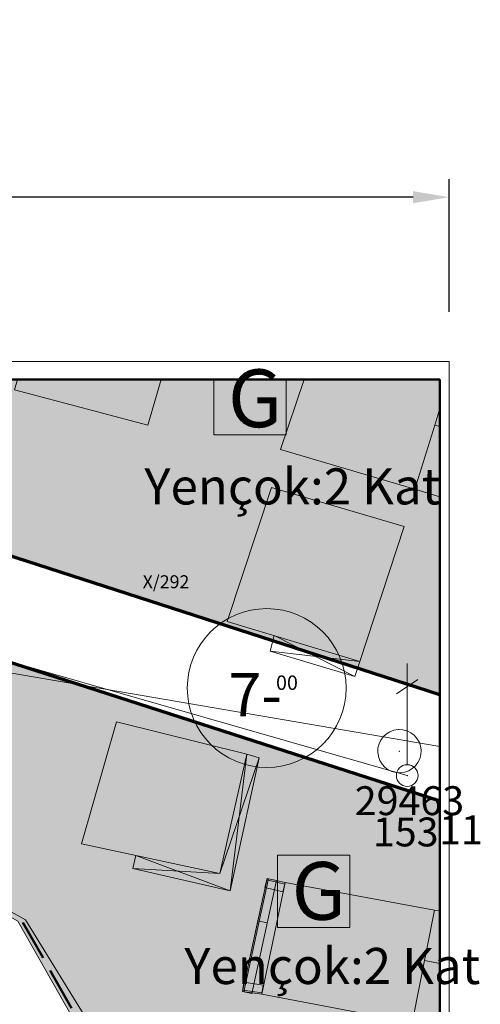
# Model space of a CAD drawing. Units: metres. Extents: x 508450 to 508604, y 4246383 to 4246577.
# Drawn here: x 508572 to 508604, y 4246509 to 4246577 of the extents above; entities that cross this region are included whole.
import ezdxf

# ---------------------------------------------------------------- set-up
doc = ezdxf.new("R2010")
doc.units = ezdxf.units.M
doc.layers.get('0').update_dxf_attribs({"color": 5, "lineweight": 0})
for name, color, linetype, lineweight in [('ADAKENARI', 18, 'Continuous', 0), ('BINA', 5, 'Continuous', 0), ('BINAEK', 5, 'Continuous', 0), ('HDETAY', 6, 'Continuous', 0), ('HDETAYG', 6, 'Continuous', 0), ('HELEKT', 1, 'Continuous', 0), ('HPTT', 7, 'Continuous', 0), ('MAKET SINIRI', 7, 'Continuous', 0), ('NPTT', 7, 'Continuous', 0), ('PL_KONUT_G', 51, 'Continuous', 0), ('POLIGON', 7, 'Continuous', 0), ('POLKOT', 7, 'Continuous', 0), ('POLNO', 7, 'Continuous', 0), ('SM_DAIRE', 18, 'Continuous', 0), ('SM_KAT', 18, 'Continuous', 0), ('SM_SEMBOL', 18, 'Continuous', 0), ('SM_TAKS_PEN_NO__22', 22, 'Continuous', 50), ('SM_YOLGEN', 18, 'Continuous', 0), ('Z_KAD_PAR_ETKT', 7, 'Continuous', 0), ('Z_KAD_PAR_PL', 7, 'Continuous', 0)]:
    doc.layers.add(name, color=color, linetype=linetype, lineweight=lineweight)
doc.styles.get("Standard").update_dxf_attribs({"font": 'times.ttf'})
doc.dimstyles.new('ISO-25', dxfattribs={"dimtxt": 2.5, "dimasz": 2.5, "dimexe": 1.25, "dimexo": 0.625, "dimtad": 1, "dimtxsty": 'Standard', "dimcen": 2.5, "dimadec": 0, "dimazin": 0, "dimtfac": 1, "dimtmove": 0, "dimatfit": 3, "dimfxl": 0, "dimarcsym": 0})

# ---------------------------------------------------------------- blocks, each defined once
blk = doc.blocks.new('2001')
at = {"color": 1}
for p, q in [((-0.008728, 0.749949), (-0.008728, 7.749949)), ((-0.74636, 5.665816), (0.74636, 6.644457))]:
    blk.add_line(p, q, dxfattribs=at)
blk.add_arc((0, 0), 0.75, 90.666749, 89.666749, dxfattribs=at)
blk = doc.blocks.new('2402')
at = {"color": 1}
blk.add_arc((0, 0), 1.5, 93.13937, 92.13937, dxfattribs=at)
blk.add_point((0, 0), dxfattribs=at)
blk = doc.blocks.new('*D9')
at = {"layer": 'Defpoints', "color": 0}
for p in [(508482.136, 4246564.577), (508482.136, 4246556.012), (508602.136, 4246556.012)]:
    blk.add_point(p, dxfattribs=at)
at = {"layer": 'MAKET SINIRI', "color": 0, "lineweight": -2}
for p, q in [((508482.136, 4246556.637), (508482.136, 4246565.827)), ((508602.136, 4246556.637), (508602.136, 4246565.827)), ((508599.636, 4246564.577), (508484.636, 4246564.577))]:
    blk.add_line(p, q, dxfattribs=at)
at = {"layer": 'MAKET SINIRI', "color": 0}
for points in [[(508484.636, 4246564.994), (508484.636, 4246564.16), (508482.136, 4246564.577)], [(508599.636, 4246564.994), (508599.636, 4246564.16), (508602.136, 4246564.577)]]:
    blk.add_solid(points, dxfattribs=at)
at = {"layer": 'MAKET SINIRI', "color": 0, "insert": (508542.136, 4246566.878), "char_height": 2.5, "attachment_point": 5}
blk.add_mtext('120 mt.(1/500 ölçekte 24 cm.)', dxfattribs=at)

msp = doc.modelspace()

# ---------------------------------------------------------------- hatches: boundary and pattern name
at = {"layer": 'PL_KONUT_G'}
h = msp.add_hatch(dxfattribs=at)
h.set_pattern_fill('DOTS', color=256, scale=0.3, style=0)
h.paths.add_polyline_path([(508601.484, 4246530.122), (508547.616, 4246547.521), (508549.69, 4246551.942), (508601.484, 4246551.942)])
h = msp.add_hatch(dxfattribs=at)
h.set_pattern_fill('DOTS', color=256, scale=0.3, style=0)
h.paths.add_polyline_path([(508601.484, 4246522.766), (508601.484, 4246494.895), (508579.834, 4246501.104), (508572.279, 4246514.449), (508540.092, 4246532.734), (508543.212, 4246541.587)])

# ---------------------------------------------------------------- linework, layer by layer
at = {"layer": 'ADAKENARI', "lineweight": 70}
for p, q in [((508601.484, 4246530.122), (508547.616, 4246547.521)), ((508601.484, 4246530.122), (508547.616, 4246547.521)), ((508543.212, 4246541.587), (508601.484, 4246522.766)), ((508543.212, 4246541.587), (508601.484, 4246522.766))]:
    msp.add_line(p, q, dxfattribs=at)
at = {"layer": 'ADAKENARI', "lineweight": 50}
for p, q in [((508574.016, 4246511.888), (508572.62, 4246514.354)), ((508574.016, 4246511.888), (508572.62, 4246514.354)), ((508575.987, 4246508.407), (508574.509, 4246511.017)), ((508575.987, 4246508.407), (508574.509, 4246511.017))]:
    msp.add_line(p, q, dxfattribs=at)
at = {"layer": 'BINA', "color": 5}
for points in [[(508581.261, 4246548.778, 0), (508572.035, 4246551.227, 0), (508572.251, 4246551.942, 0), (508582.198, 4246551.942, 0), (508581.261, 4246548.778, 0)], [(508581.261, 4246548.778, 0), (508572.035, 4246551.227, 0), (508572.251, 4246551.942, 0), (508582.198, 4246551.942, 0), (508581.261, 4246548.778, 0)], [(508581.261, 4246548.778, 0), (508572.035, 4246551.227, 0), (508572.251, 4246551.942, 0), (508582.198, 4246551.942, 0), (508581.261, 4246548.778, 0)], [(508581.261, 4246548.778, 0), (508572.035, 4246551.227, 0), (508572.251, 4246551.942, 0), (508582.198, 4246551.942, 0), (508581.261, 4246548.778, 0)], [(508601.484, 4246549.932, 0), (508601.132, 4246548.798, 0), (508599.759, 4246544.355, 0), (508590.463, 4246547.111, 0), (508592.088, 4246551.942, 0), (508601.484, 4246551.942, 0), (508601.484, 4246549.932, 0)], [(508601.484, 4246549.932, 0), (508601.132, 4246548.798, 0), (508599.759, 4246544.355, 0), (508590.463, 4246547.111, 0), (508592.088, 4246551.942, 0), (508601.484, 4246551.942, 0), (508601.484, 4246549.932, 0)], [(508601.484, 4246549.932, 0), (508601.132, 4246548.798, 0), (508599.759, 4246544.355, 0), (508590.463, 4246547.111, 0), (508592.088, 4246551.942, 0), (508601.484, 4246551.942, 0), (508601.484, 4246549.932, 0)], [(508601.484, 4246549.932, 0), (508601.132, 4246548.798, 0), (508599.759, 4246544.355, 0), (508590.463, 4246547.111, 0), (508592.088, 4246551.942, 0), (508601.484, 4246551.942, 0), (508601.484, 4246549.932, 0)], [(508601.484, 4246548.691, 0), (508601.484, 4246543.833, 0), (508599.759, 4246544.355, 0), (508601.132, 4246548.798, 0), (508601.484, 4246548.691, 0)], [(508601.484, 4246548.691, 0), (508601.484, 4246543.833, 0), (508599.759, 4246544.355, 0), (508601.132, 4246548.798, 0), (508601.484, 4246548.691, 0)], [(508601.484, 4246548.691, 0), (508601.484, 4246543.833, 0), (508599.759, 4246544.355, 0), (508601.132, 4246548.798, 0), (508601.484, 4246548.691, 0)], [(508601.484, 4246548.691, 0), (508601.484, 4246543.833, 0), (508599.759, 4246544.355, 0), (508601.132, 4246548.798, 0), (508601.484, 4246548.691, 0)], [(508599.015, 4246541.773, 0), (508595.953, 4246532.422, 0), (508586.769, 4246535.193, 0), (508589.839, 4246544.479, 0), (508599.015, 4246541.773, 0)], [(508599.015, 4246541.773, 0), (508595.953, 4246532.422, 0), (508586.769, 4246535.193, 0), (508589.839, 4246544.479, 0), (508599.015, 4246541.773, 0)], [(508599.015, 4246541.773, 0), (508595.953, 4246532.422, 0), (508586.769, 4246535.193, 0), (508589.839, 4246544.479, 0), (508599.015, 4246541.773, 0)], [(508599.015, 4246541.773, 0), (508595.953, 4246532.422, 0), (508586.769, 4246535.193, 0), (508589.839, 4246544.479, 0), (508599.015, 4246541.773, 0)], [(508588.13, 4246525.993, 0), (508586.259, 4246517.738, 0), (508576.67, 4246519.783, 0), (508579.092, 4246528.244, 0), (508588.13, 4246525.993, 0)], [(508588.13, 4246525.993, 0), (508586.259, 4246517.738, 0), (508576.67, 4246519.783, 0), (508579.092, 4246528.244, 0), (508588.13, 4246525.993, 0)], [(508588.13, 4246525.993, 0), (508586.259, 4246517.738, 0), (508576.67, 4246519.783, 0), (508579.092, 4246528.244, 0), (508588.13, 4246525.993, 0)], [(508588.13, 4246525.993, 0), (508586.259, 4246517.738, 0), (508576.67, 4246519.783, 0), (508579.092, 4246528.244, 0), (508588.13, 4246525.993, 0)], [(508601.113, 4246515.211, 0), (508599.604, 4246507.519, 0), (508598.017, 4246507.706, 0), (508589.169, 4246509.372, 0), (508590.775, 4246517.106, 0), (508601.113, 4246515.211, 0)], [(508601.113, 4246515.211, 0), (508599.604, 4246507.519, 0), (508598.017, 4246507.706, 0), (508589.169, 4246509.372, 0), (508590.775, 4246517.106, 0), (508601.113, 4246515.211, 0)], [(508601.113, 4246515.211, 0), (508599.604, 4246507.519, 0), (508598.017, 4246507.706, 0), (508589.169, 4246509.372, 0), (508590.775, 4246517.106, 0), (508601.113, 4246515.211, 0)], [(508601.113, 4246515.211, 0), (508599.604, 4246507.519, 0), (508598.017, 4246507.706, 0), (508589.169, 4246509.372, 0), (508590.775, 4246517.106, 0), (508601.113, 4246515.211, 0)]]:
    msp.add_polyline3d(points, close=True, dxfattribs=at)
at = {"layer": 'BINAEK', "color": 5}
for p, q in [((508590.021, 4246534.211), (508589.746, 4246533.147)), ((508590.021, 4246534.211), (508589.746, 4246533.147)), ((508590.021, 4246534.211), (508589.746, 4246533.147)), ((508590.021, 4246534.211), (508589.746, 4246533.147)), ((508590.021, 4246534.211), (508595.613, 4246531.375)), ((508590.021, 4246534.211), (508595.613, 4246531.375)), ((508590.021, 4246534.211), (508595.613, 4246531.375)), ((508590.021, 4246534.211), (508595.613, 4246531.375)), ((508589.746, 4246533.147), (508595.613, 4246531.375)), ((508595.953, 4246532.422), (508589.746, 4246533.147)), ((508589.746, 4246533.147), (508595.613, 4246531.375)), ((508595.953, 4246532.422), (508589.746, 4246533.147)), ((508589.746, 4246533.147), (508595.613, 4246531.375)), ((508595.953, 4246532.422), (508589.746, 4246533.147)), ((508589.746, 4246533.147), (508595.613, 4246531.375)), ((508595.953, 4246532.422), (508589.746, 4246533.147)), ((508595.613, 4246531.375), (508595.953, 4246532.422)), ((508595.613, 4246531.375), (508595.953, 4246532.422)), ((508595.613, 4246531.375), (508595.953, 4246532.422)), ((508595.613, 4246531.375), (508595.953, 4246532.422)), ((508588.13, 4246525.993), (508586.979, 4246516.546)), ((508588.13, 4246525.993), (508586.979, 4246516.546)), ((508588.13, 4246525.993), (508586.979, 4246516.546)), ((508588.13, 4246525.993), (508586.979, 4246516.546)), ((508588.979, 4246525.756), (508588.13, 4246525.993)), ((508588.979, 4246525.756), (508588.13, 4246525.993)), ((508588.979, 4246525.756), (508588.13, 4246525.993)), ((508588.979, 4246525.756), (508588.13, 4246525.993)), ((508588.979, 4246525.756), (508586.259, 4246517.738)), ((508588.979, 4246525.756), (508586.259, 4246517.738)), ((508588.979, 4246525.756), (508586.259, 4246517.738)), ((508588.979, 4246525.756), (508586.259, 4246517.738)), ((508586.979, 4246516.546), (508588.979, 4246525.756)), ((508586.979, 4246516.546), (508588.979, 4246525.756)), ((508586.979, 4246516.546), (508588.979, 4246525.756)), ((508586.979, 4246516.546), (508588.979, 4246525.756)), ((508580.431, 4246518.986), (508580.241, 4246518.095)), ((508580.431, 4246518.986), (508580.241, 4246518.095)), ((508580.431, 4246518.986), (508580.241, 4246518.095)), ((508580.431, 4246518.986), (508580.241, 4246518.095)), ((508580.431, 4246518.986), (508586.979, 4246516.546)), ((508580.431, 4246518.986), (508586.979, 4246516.546)), ((508580.431, 4246518.986), (508586.979, 4246516.546)), ((508580.431, 4246518.986), (508586.979, 4246516.546)), ((508580.241, 4246518.095), (508586.979, 4246516.546)), ((508580.241, 4246518.095), (508586.259, 4246517.738)), ((508580.241, 4246518.095), (508586.979, 4246516.546)), ((508580.241, 4246518.095), (508586.259, 4246517.738)), ((508580.241, 4246518.095), (508586.979, 4246516.546)), ((508580.241, 4246518.095), (508586.259, 4246517.738)), ((508580.241, 4246518.095), (508586.979, 4246516.546)), ((508580.241, 4246518.095), (508586.259, 4246517.738)), ((508601.484, 4246515.174), (508601.113, 4246515.211)), ((508601.484, 4246515.174), (508601.113, 4246515.211)), ((508601.484, 4246515.174), (508601.113, 4246515.211)), ((508601.484, 4246515.174), (508601.113, 4246515.211)), ((508601.484, 4246511.514), (508600.428, 4246511.72)), ((508601.484, 4246511.514), (508600.428, 4246511.72)), ((508601.484, 4246511.514), (508600.428, 4246511.72)), ((508601.484, 4246511.514), (508600.428, 4246511.72))]:
    msp.add_line(p, q, dxfattribs=at)
at = {"layer": 'HDETAY'}
for p, q in [((508587.826, 4246509.568), (508589.535, 4246517.403)), ((508587.826, 4246509.568), (508589.535, 4246517.403)), ((508587.826, 4246509.568), (508589.535, 4246517.403)), ((508587.826, 4246509.568), (508589.535, 4246517.403)), ((508589.535, 4246517.403), (508590.775, 4246517.106)), ((508589.535, 4246517.403), (508590.775, 4246517.106)), ((508589.535, 4246517.403), (508590.775, 4246517.106)), ((508589.535, 4246517.403), (508590.775, 4246517.106)), ((508589.169, 4246509.372), (508587.826, 4246509.568)), ((508589.169, 4246509.372), (508587.826, 4246509.568)), ((508589.169, 4246509.372), (508587.826, 4246509.568)), ((508589.169, 4246509.372), (508587.826, 4246509.568))]:
    msp.add_line(p, q, dxfattribs=at)
at = {"layer": 'HDETAYG'}
for p, q in [((508587.924, 4246509.547), (508589.632, 4246517.382)), ((508587.924, 4246509.547), (508589.632, 4246517.382)), ((508587.924, 4246509.547), (508589.632, 4246517.382)), ((508587.924, 4246509.547), (508589.632, 4246517.382)), ((508588.462, 4246509.43), (508590.17, 4246517.265)), ((508588.462, 4246509.43), (508590.17, 4246517.265)), ((508588.462, 4246509.43), (508590.17, 4246517.265)), ((508588.462, 4246509.43), (508590.17, 4246517.265)), ((508588.892, 4246514.453), (508589.535, 4246517.403)), ((508588.892, 4246514.453), (508589.535, 4246517.403)), ((508588.892, 4246514.453), (508589.535, 4246517.403)), ((508588.892, 4246514.453), (508589.535, 4246517.403)), ((508589.383, 4246516.771), (508589.535, 4246517.403)), ((508589.383, 4246516.771), (508589.535, 4246517.403)), ((508589.383, 4246516.771), (508589.535, 4246517.403)), ((508589.383, 4246516.771), (508589.535, 4246517.403)), ((508589.511, 4246517.306), (508590.751, 4246517.009)), ((508589.511, 4246517.306), (508590.751, 4246517.009)), ((508589.511, 4246517.306), (508590.751, 4246517.009)), ((508589.511, 4246517.306), (508590.751, 4246517.009)), ((508590.17, 4246517.265), (508589.535, 4246517.403)), ((508589.535, 4246517.403), (508590.775, 4246517.106)), ((508590.17, 4246517.265), (508589.535, 4246517.403)), ((508589.535, 4246517.403), (508590.775, 4246517.106)), ((508590.17, 4246517.265), (508589.535, 4246517.403)), ((508589.535, 4246517.403), (508590.775, 4246517.106)), ((508590.17, 4246517.265), (508589.535, 4246517.403)), ((508589.535, 4246517.403), (508590.775, 4246517.106)), ((508590.623, 4246516.474), (508590.775, 4246517.106)), ((508590.623, 4246516.474), (508590.775, 4246517.106)), ((508590.623, 4246516.474), (508590.775, 4246517.106)), ((508590.623, 4246516.474), (508590.775, 4246517.106)), ((508589.383, 4246516.771), (508590.623, 4246516.474)), ((508589.383, 4246516.771), (508590.623, 4246516.474)), ((508589.383, 4246516.771), (508590.623, 4246516.474)), ((508589.383, 4246516.771), (508590.623, 4246516.474)), ((508587.826, 4246509.568), (508588.892, 4246514.453)), ((508587.826, 4246509.568), (508588.892, 4246514.453)), ((508587.826, 4246509.568), (508588.892, 4246514.453)), ((508587.826, 4246509.568), (508588.892, 4246514.453)), ((508589.527, 4246514.315), (508588.892, 4246514.453)), ((508589.527, 4246514.315), (508588.892, 4246514.453)), ((508589.527, 4246514.315), (508588.892, 4246514.453)), ((508589.527, 4246514.315), (508588.892, 4246514.453)), ((508587.92, 4246510.211), (508587.826, 4246509.568)), ((508587.92, 4246510.211), (508587.826, 4246509.568)), ((508587.92, 4246510.211), (508587.826, 4246509.568)), ((508587.92, 4246510.211), (508587.826, 4246509.568)), ((508589.169, 4246509.372), (508587.826, 4246509.568)), ((508588.462, 4246509.43), (508587.826, 4246509.568)), ((508589.169, 4246509.372), (508587.826, 4246509.568)), ((508588.462, 4246509.43), (508587.826, 4246509.568)), ((508589.169, 4246509.372), (508587.826, 4246509.568)), ((508588.462, 4246509.43), (508587.826, 4246509.568)), ((508589.169, 4246509.372), (508587.826, 4246509.568)), ((508588.462, 4246509.43), (508587.826, 4246509.568)), ((508589.183, 4246509.471), (508587.841, 4246509.667)), ((508589.183, 4246509.471), (508587.841, 4246509.667)), ((508589.183, 4246509.471), (508587.841, 4246509.667)), ((508589.183, 4246509.471), (508587.841, 4246509.667)), ((508589.263, 4246510.015), (508587.92, 4246510.211)), ((508589.263, 4246510.015), (508587.92, 4246510.211)), ((508589.263, 4246510.015), (508587.92, 4246510.211)), ((508589.263, 4246510.015), (508587.92, 4246510.211)), ((508589.263, 4246510.015), (508589.169, 4246509.372)), ((508589.263, 4246510.015), (508589.169, 4246509.372)), ((508589.263, 4246510.015), (508589.169, 4246509.372)), ((508589.263, 4246510.015), (508589.169, 4246509.372))]:
    msp.add_line(p, q, dxfattribs=at)
at = {"layer": 'HELEKT', "color": 1}
msp.add_line((508601.484, 4246526.536), (508568.688, 4246532.159), dxfattribs=at)
msp.add_line((508601.484, 4246526.536), (508568.688, 4246532.159), dxfattribs=at)
msp.add_line((508601.484, 4246526.536), (508568.688, 4246532.159), dxfattribs=at)
msp.add_line((508601.484, 4246526.536), (508568.688, 4246532.159), dxfattribs=at)
at = {"layer": 'HPTT'}
msp.add_line((508599.227, 4246524.526), (508540.939, 4246541.243), dxfattribs=at)
msp.add_line((508599.227, 4246524.526), (508540.939, 4246541.243), dxfattribs=at)
msp.add_line((508599.227, 4246524.526), (508540.939, 4246541.243), dxfattribs=at)
msp.add_line((508599.227, 4246524.526), (508540.939, 4246541.243), dxfattribs=at)
at = {"layer": 'MAKET SINIRI'}
msp.add_lwpolyline([(508482.136, 4246553.196), (508602.136, 4246553.196), (508602.136, 4246383.196), (508482.136, 4246383.196)], close=True, dxfattribs=at)
at = {"layer": 'NPTT'}
msp.add_point((508599.227, 4246524.526), dxfattribs=at)
msp.add_point((508599.227, 4246524.526), dxfattribs=at)
msp.add_point((508599.227, 4246524.526), dxfattribs=at)
msp.add_point((508599.227, 4246524.526), dxfattribs=at)
at = {"layer": 'PL_KONUT_G'}
for points in [[(508601.484, 4246530.122, 0), (508547.616, 4246547.521, 0), (508549.69, 4246551.942, 0), (508601.484, 4246551.942, 0), (508601.484, 4246530.122, 0)], [(508601.484, 4246530.122, 0), (508547.616, 4246547.521, 0), (508549.69, 4246551.942, 0), (508601.484, 4246551.942, 0), (508601.484, 4246530.122, 0)], [(508601.484, 4246522.766, 0), (508601.484, 4246494.895, 0), (508579.834, 4246501.104, 0), (508572.279, 4246514.449, 0), (508540.092, 4246532.734, 0), (508543.212, 4246541.587, 0), (508601.484, 4246522.766, 0)], [(508601.484, 4246522.766, 0), (508601.484, 4246494.895, 0), (508579.834, 4246501.104, 0), (508572.279, 4246514.449, 0), (508540.092, 4246532.734, 0), (508543.212, 4246541.587, 0), (508601.484, 4246522.766, 0)]]:
    msp.add_polyline3d(points, close=True, dxfattribs=at)
at = {"layer": 'POLIGON'}
msp.add_point((508598.688, 4246526.207, -0.865), dxfattribs=at)
msp.add_point((508598.688, 4246526.207, -0.865), dxfattribs=at)
msp.add_point((508598.688, 4246526.207, -0.865), dxfattribs=at)
msp.add_point((508598.688, 4246526.207, -0.865), dxfattribs=at)
at = {"layer": 'SM_DAIRE'}
msp.add_circle((508589.502, 4246530.581), 5.5, dxfattribs=at)
msp.add_circle((508589.502, 4246530.581), 5.5, dxfattribs=at)
at = {"layer": 'SM_SEMBOL'}
for points in [[(508590.842, 4246548.115, 0), (508585.842, 4246548.112, 0), (508585.84, 4246551.942, 0), (508590.84, 4246551.942, 0), (508590.842, 4246548.115, 0)], [(508590.842, 4246548.115, 0), (508585.842, 4246548.112, 0), (508585.84, 4246551.942, 0), (508590.84, 4246551.942, 0), (508590.842, 4246548.115, 0)], [(508595.248, 4246514.002, 0), (508590.248, 4246513.998, 0), (508590.245, 4246518.998, 0), (508595.245, 4246519.001, 0), (508595.248, 4246514.002, 0)], [(508595.248, 4246514.002, 0), (508590.248, 4246513.998, 0), (508590.245, 4246518.998, 0), (508595.245, 4246519.001, 0), (508595.248, 4246514.002, 0)]]:
    msp.add_polyline3d(points, close=True, dxfattribs=at)
at = {"layer": 'SM_TAKS_PEN_NO__22'}
msp.add_polyline3d([(508601.484, 4246384.396, 0), (508482.787, 4246384.396, 0), (508482.787, 4246551.942, 0), (508601.484, 4246551.942, 0), (508601.484, 4246384.396, 0)], close=True, dxfattribs=at)
msp.add_polyline3d([(508601.484, 4246384.396, 0), (508482.787, 4246384.396, 0), (508482.787, 4246551.942, 0), (508601.484, 4246551.942, 0), (508601.484, 4246384.396, 0)], close=True, dxfattribs=at)
at = {"layer": 'Z_KAD_PAR_PL', "color": 1}
msp.add_polyline3d([(508601.484, 4246495.41, 0), (508581.052, 4246501.151, 0), (508572.798, 4246514.533, 0), (508533.522, 4246536.45, 0), (508535.559, 4246551.942, 0), (508601.484, 4246551.942, 0), (508601.484, 4246495.41, 0)], close=True, dxfattribs=at)
msp.add_polyline3d([(508601.484, 4246495.41, 0), (508581.052, 4246501.151, 0), (508572.798, 4246514.533, 0), (508533.522, 4246536.45, 0), (508535.559, 4246551.942, 0), (508601.484, 4246551.942, 0), (508601.484, 4246495.41, 0)], close=True, dxfattribs=at)
msp.add_polyline3d([(508601.484, 4246495.41, 0), (508581.052, 4246501.151, 0), (508572.798, 4246514.533, 0), (508533.522, 4246536.45, 0), (508535.559, 4246551.942, 0), (508601.484, 4246551.942, 0), (508601.484, 4246495.41, 0)], close=True, dxfattribs=at)
msp.add_polyline3d([(508601.484, 4246495.41, 0), (508581.052, 4246501.151, 0), (508572.798, 4246514.533, 0), (508533.522, 4246536.45, 0), (508535.559, 4246551.942, 0), (508601.484, 4246551.942, 0), (508601.484, 4246495.41, 0)], close=True, dxfattribs=at)

# ---------------------------------------------------------------- block references
at = {"layer": 'NPTT'}
msp.add_blockref('2001', (508599.225, 4246524.526), dxfattribs=at)
msp.add_blockref('2001', (508599.225, 4246524.526), dxfattribs=at)
msp.add_blockref('2001', (508599.225, 4246524.526), dxfattribs=at)
msp.add_blockref('2001', (508599.225, 4246524.526), dxfattribs=at)
at = {"layer": 'POLIGON'}
msp.add_blockref('2402', (508598.688, 4246526.207), dxfattribs=at)
msp.add_blockref('2402', (508598.688, 4246526.207), dxfattribs=at)
msp.add_blockref('2402', (508598.688, 4246526.207), dxfattribs=at)
msp.add_blockref('2402', (508598.688, 4246526.207), dxfattribs=at)

# ---------------------------------------------------------------- texts
at = {"layer": 'POLKOT', "lineweight": 9}
for s, p in [('153', (508596.853, 4246519.617)), ('153', (508596.853, 4246519.617)), ('153', (508596.853, 4246519.617)), ('153', (508596.853, 4246519.617)), ('11', (508601.436, 4246519.762)), ('11', (508601.436, 4246519.762)), ('11', (508601.436, 4246519.762)), ('11', (508601.436, 4246519.762))]:
    msp.add_text(s, height=2, dxfattribs=at).set_placement(p)
at = {"layer": 'POLNO', "lineweight": 9}
msp.add_text('29463', height=2, dxfattribs=at).set_placement((508595.597, 4246521.782))
msp.add_text('29463', height=2, dxfattribs=at).set_placement((508595.597, 4246521.782))
msp.add_text('29463', height=2, dxfattribs=at).set_placement((508595.597, 4246521.782))
msp.add_text('29463', height=2, dxfattribs=at).set_placement((508595.597, 4246521.782))
at = {"layer": 'SM_KAT'}
for p in [(508581.032, 4246543.299), (508581.032, 4246543.299), (508583.8, 4246510.085), (508583.8, 4246510.085)]:
    msp.add_text('Yençok:2 Kat', height=2.5, dxfattribs=at).set_placement(p)
at = {"layer": 'SM_SEMBOL'}
for p in [(508586.815, 4246548.647), (508586.815, 4246548.647), (508591.221, 4246514.533), (508591.221, 4246514.533)]:
    msp.add_text('G', height=4, dxfattribs=at).set_placement(p)
at = {"layer": 'SM_YOLGEN'}
for s, height, p in [('7-', 3, (508586.863, 4246528.618)), ('7-', 3, (508586.863, 4246528.618)), ('00', 1, (508590.146, 4246530.454)), ('00', 1, (508590.146, 4246530.454))]:
    msp.add_text(s, height=height, dxfattribs=at).set_placement(p)
at = {"layer": 'Z_KAD_PAR_ETKT', "color": 13}
msp.add_text('X/292', height=0.9, dxfattribs=at).set_placement((508580.916, 4246537.494))
msp.add_text('X/292', height=0.9, dxfattribs=at).set_placement((508580.916, 4246537.494))
msp.add_text('X/292', height=0.9, dxfattribs=at).set_placement((508580.916, 4246537.494))
msp.add_text('X/292', height=0.9, dxfattribs=at).set_placement((508580.916, 4246537.494))

# ---------------------------------------------------------------- dimensions: what is measured, and where the dimension line sits
at = {"layer": 'MAKET SINIRI'}
dim = msp.add_linear_dim(base=(508482.136, 4246564.577), p1=(508602.136, 4246556.012), p2=(508482.136, 4246556.012), text='120 mt.(1/500 ölçekte 24 cm.)', dimstyle='ISO-25', dxfattribs=at)
dim.commit()
dim.dimension.update_dxf_attribs({"geometry": '*D9', "text_midpoint": (508542.136, 4246566.878)})

doc.saveas('drawing.dxf')
